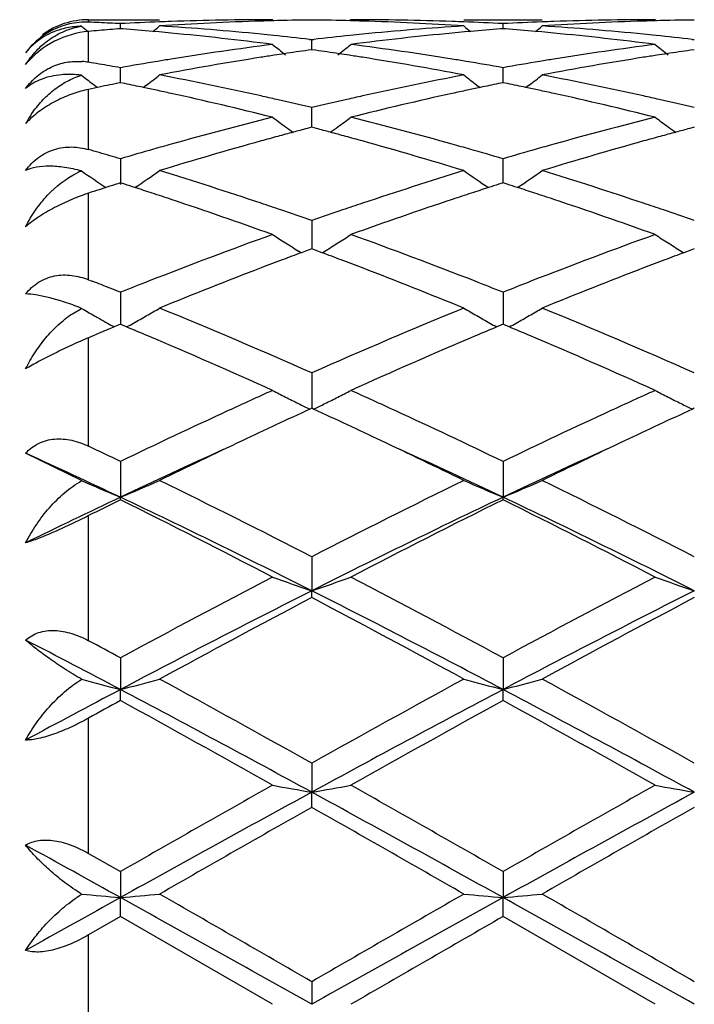
# Model space of a CAD drawing. Units: inches. Extents: x 7.69 to 14.19, y 6.02 to 12.52.
# Drawn here: x 9.52 to 9.69, y 9.27 to 9.52 of the extents above; entities that cross this region are included whole.
import ezdxf

# ---------------------------------------------------------------- set-up
doc = ezdxf.new("R2010")
doc.units = ezdxf.units.IN
doc.header["$LTSCALE"] = 1.21
doc.header["$MEASUREMENT"] = 0
doc.layers.get('0').update_dxf_attribs({"linetype": 'CONTINUOUS'})

msp = doc.modelspace()

# ---------------------------------------------------------------- linework, layer by layer
at = {"color": 7, "linetype": 'Continuous'}
for p, q in [((9.532692342699999, 9.5176695021), (9.550723254600001, 9.5176695021)), ((9.5407693023, 9.5153892381), (9.5407693217, 9.516675328)), ((9.5793986715, 9.5176695021), (9.5797346219, 9.5173918686)), ((9.5993082237, 9.5176695023), (9.5989722572, 9.5173918592)), ((9.6279831164, 9.5176695021), (9.6478913077, 9.5176695021)), ((9.63793712, 9.515389263300001), (9.6379371165, 9.5166753113)), ((9.676565618, 9.5176695021), (9.6769016093, 9.5173918382)), ((9.5413894811, 9.5153399937), (9.540769322000001, 9.5153885016)), ((9.5505889807, 9.5145608055), (9.5489818833, 9.5147049701)), ((9.6297245566, 9.5147049593), (9.628117404700001, 9.5145607825)), ((9.6379371168, 9.515388526799999), (9.6373168449, 9.5153400076)), ((9.6385574452, 9.5153400022), (9.6379371168, 9.515388526799999)), ((9.6477570131, 9.5145607505), (9.6461498126, 9.514704934600001)), ((9.5888253913, 9.5126766857), (9.5893533335, 9.5126158916)), ((9.5893533335, 9.5126158916), (9.5898812889, 9.5126766889)), ((9.5893533424, 9.5100585513), (9.5893533335, 9.5126158916)), ((9.6859930585, 9.5126767416), (9.6865210037, 9.5126159458)), ((9.5893533333, 9.5100582538), (9.5884081238, 9.5099240464)), ((9.5902986274, 9.5099240308), (9.5893533333, 9.5100582538)), ((9.686521003400001, 9.5100581875), (9.6855756579, 9.5099239564)), ((9.540769278700001, 9.5023493819), (9.5407693217, 9.5054759625)), ((9.637937124199999, 9.502349416), (9.6379371165, 9.5054759048)), ((9.534175741799999, 9.5010414927), (9.5349255066, 9.5004687038)), ((9.5353846611, 9.5005679257), (9.5349276883, 9.5004718872)), ((9.5407692694, 9.501680289), (9.540769278700001, 9.5023493819)), ((9.5418993796, 9.501449641), (9.540769322000001, 9.5016800102)), ((9.5474266747, 9.501090914), (9.5465869362, 9.500449271699999)), ((9.6312794873, 9.501091151), (9.6321195439, 9.5004492857)), ((9.6379371168, 9.501680076), (9.6368069466, 9.5014496713)), ((9.6390673486, 9.5014496544), (9.6379371168, 9.501680076)), ((9.6379371259, 9.5016803636), (9.637937124199999, 9.502349416)), ((9.6445948241, 9.5010910994), (9.643754773300001, 9.500449247799999)), ((9.5349276883, 9.5004718872), (9.532692342699999, 9.4999983665)), ((9.589353344, 9.4921326239), (9.5893533335, 9.4953457101)), ((9.5893533498, 9.490358943099999), (9.589353344, 9.4921326239)), ((9.5893533332, 9.4903586852), (9.588181862799999, 9.4900504872)), ((9.590524888500001, 9.490050456699999), (9.5893533332, 9.4903586852)), ((9.686521003400001, 9.4903585621), (9.6853493884, 9.490050316900001)), ((9.5407693217, 9.4823519876), (9.540769235, 9.4758347188)), ((9.637937124199999, 9.479093218500001), (9.6379371165, 9.4823518923)), ((9.6379371312, 9.4762373949), (9.637937124199999, 9.479093218500001)), ((9.5418464052, 9.475893767), (9.5407693217, 9.476237254800001)), ((9.6379371168, 9.4762373578), (9.636859933, 9.475893819400001)), ((9.6390143571, 9.4758937949), (9.6379371168, 9.4762373578)), ((9.537069215199999, 9.4750517602), (9.5353846612, 9.4745070143)), ((9.5380769863, 9.4753761496), (9.537069215199999, 9.4750517602)), ((9.5893533335, 9.4666588931), (9.5893533565, 9.4594925048)), ((9.586712613, 9.458496330700001), (9.5860136086, 9.458930455299999)), ((9.5884888098, 9.4591720801), (9.5867147365, 9.4585120605)), ((9.5893533335, 9.4594925511), (9.5884888098, 9.4591720801)), ((9.5902179289, 9.459172045), (9.5893533335, 9.4594925511)), ((9.5919919738, 9.4585120182), (9.5902179289, 9.459172045)), ((9.591994098099999, 9.458496288200001), (9.592693194199999, 9.458930462)), ((9.683181036699999, 9.458930218799999), (9.6838801028, 9.458496065)), ((9.6856563627, 9.4591718538), (9.6838822294, 9.4585117929)), ((9.686521003400001, 9.4594923773), (9.6856563627, 9.4591718538)), ((9.532692342699999, 9.451652208099999), (9.533616875, 9.451290371)), ((9.5407693217, 9.4484629367), (9.540769212, 9.4403357996)), ((9.6379371165, 9.448462808099999), (9.6379371365, 9.4403359347)), ((9.5285833141, 9.4430210512), (9.5309105855, 9.4443899651)), ((9.5353846615, 9.4380744065), (9.533860132400001, 9.4374292781)), ((9.539184477200001, 9.439673143), (9.5380769863, 9.439208539700001)), ((9.5407693217, 9.4403360413), (9.539184477200001, 9.439673143)), ((9.5413245682, 9.4401040838), (9.5407693217, 9.4403360413)), ((9.5423464041, 9.4396764636), (9.5413245682, 9.4401040838)), ((9.6373817822, 9.4401041696), (9.6363600444, 9.439676566900001)), ((9.6379371165, 9.440336176499999), (9.6373817822, 9.4401041696)), ((9.6384924974, 9.440104145700001), (9.6379371165, 9.440336176499999)), ((9.6395142174, 9.4396765425), (9.6384924974, 9.440104145700001)), ((9.533860132400001, 9.4374292781), (9.532692342699999, 9.4369336856)), ((9.5893533335, 9.427993917), (9.5893533634, 9.4190074066)), ((9.5893533335, 9.419007608300001), (9.588878490499999, 9.418789307599999)), ((9.5898282074, 9.4187892876), (9.5893533335, 9.419007608300001)), ((9.6865210037, 9.4190073926), (9.6860461034, 9.4187890594)), ((9.5309105855, 9.4006352116), (9.5166913856, 9.4076095492)), ((9.5407693217, 9.405508148400001), (9.540769190599999, 9.3964211165)), ((9.6379371165, 9.4055079929), (9.6379371405, 9.3964212637)), ((9.5407693217, 9.3957766066), (9.540769190599999, 9.3964211165)), ((9.6379371165, 9.395776767100001), (9.6379371405, 9.3964212637)), ((9.5893533335, 9.381289604900001), (9.589353365, 9.3726690314)), ((9.5893533335, 9.3709339409), (9.589353365, 9.3726690314)), ((9.5407693217, 9.3556415548), (9.540769190599999, 9.347596943200001)), ((9.6379371165, 9.3556413802), (9.6379371405, 9.3475970345)), ((9.5407693217, 9.3447933468), (9.540769190599999, 9.347596943200001)), ((9.6379371165, 9.3447935246), (9.6379371405, 9.3475970345)), ((9.5893533335, 9.3288879068), (9.589353365, 9.321519396000001)), ((9.5893533335, 9.3176821634), (9.589353365, 9.321519396000001)), ((9.532692342699999, 9.3059784815), (9.540769322100001, 9.3013636752)), ((9.5407693217, 9.301363675), (9.540769190599999, 9.2947648742)), ((9.6379371165, 9.3013634901), (9.6379371405, 9.2947649052)), ((9.5407693217, 9.2899427753), (9.540769190599999, 9.2947648742)), ((9.6379371165, 9.2899429615), (9.6379371405, 9.2947649052)), ((9.5407693217, 9.2899427753), (9.532692342699999, 9.2852942286)), ((9.5793986715, 9.2676695021), (9.5407693217, 9.2899427753)), ((9.676565618, 9.2676695021), (9.6379371165, 9.2899429615)), ((9.5893533335, 9.2734164622), (9.589353365, 9.2676695021))]:
    msp.add_line(p, q, dxfattribs=at)
at = {"color": 9, "linetype": 'Continuous'}
for p, q in [((9.532692342699999, 9.5170474663), (9.532692342699999, 9.5176003616)), ((9.532692342699999, 9.5068731695), (9.532692342699999, 9.5147169107)), ((9.532692342699999, 9.4847042018), (9.532692342699999, 9.4999983665)), ((9.532692342699999, 9.451652208099999), (9.532692342699999, 9.4736298828)), ((9.532692342699999, 9.409374553300001), (9.532692342699999, 9.4369336856)), ((9.532692342699999, 9.3599912155), (9.532692342699999, 9.3917498755)), ((9.532692342699999, 9.3059784815), (9.532692342699999, 9.3403441574)), ((9.532692342699999, 9.2500447754), (9.532692342699999, 9.2852942286))]:
    msp.add_line(p, q, dxfattribs=at)
at = {"color": 7, "linetype": 'Continuous'}
msp.add_circle((10.9376923427, 9.2676695021), 3.25, dxfattribs=at)
at = {"color": 9, "linetype": 'Continuous'}
for radius in [3.2115516844, 3.1422181513, 3.0828434898]:
    msp.add_circle((10.9376923427, 9.2676695021), radius, dxfattribs=at)
at = {"color": 7, "linetype": 'Continuous'}
for centre, radius, start, end in [((9.5320160325, 9.4981613358), 0.0189131944, 102.7691389343, 130.3365362471), ((9.532692342699999, 9.4976695021), 0.02, 90, 126), ((9.531928779600001, 9.4984577013), 0.0186048839, 87.67309007690001, 102.7088052294), ((9.818613985399999, 9.8662355086), 0.4532385446, 230.5968808881, 230.8634114834), ((9.5020260138, 8.7636681235), 0.7540032214, 87.4642896283, 87.6690603713), ((9.5019931692, 8.7629268051), 0.7547452670999999, 87.25968623020002, 87.4642884867), ((9.5019547713, 8.7621250741), 0.7555479170999999, 87.05526381260002, 87.25968443020001), ((9.5795419926, 8.7629113202), 0.7547605577, 92.1914968081, 92.94462743580002), ((9.2627058753, 9.8664809569), 0.4535664665999999, 309.1367516703, 309.4204215613), ((9.579474276000001, 8.764608971), 0.7530615590999999, 91.9654703707, 92.19128759010002), ((9.5994362478, 8.7630198619), 0.7546515533, 91.7434535191, 93.7010336884), ((9.501394066, 8.7532579636), 0.7644328684999999, 84.3633328752, 86.30010732209999), ((9.5794091293, 8.7666596339), 0.7510098684000001, 90.00079784649999, 91.9658688953), ((9.5993435905, 8.7657764416), 0.7518934307999999, 91.51955171510001, 91.74278695450002), ((9.5993211413, 8.7666696826), 0.7509999085, 90.76049290410002, 91.51964675239999), ((9.579385741900001, 8.7667070215), 0.7509625701, 88.4802768887, 89.239485816), ((9.5793629974, 8.7658020892), 0.7518677873, 88.25718370739999, 88.4803731575), ((9.599305838400001, 8.767137501), 0.7505320011, 88.03348357520001, 89.9998179095), ((9.579209879, 8.7617521316), 0.7559205287999999, 86.30061212700002, 88.2549192638), ((9.6774737, 8.7512801395), 0.766416986, 93.7023917411, 95.63416449689998), ((9.599235654800001, 8.7647302609), 0.752940232, 87.8086294922, 88.03443197490002), ((9.915929519, 9.8664044516), 0.4534622947999999, 230.580367943, 230.864109683), ((9.5991670572, 8.7630107552), 0.7546611031999999, 87.05518270120001, 87.8084170494), ((9.6767060774, 8.763046190299999), 0.7546256584000001, 92.1915881801, 92.9448722315), ((9.3599497683, 9.8664032813), 0.4534583027, 309.1354999711, 309.4192512457), ((9.676637655599999, 8.7647612596), 0.7529092272, 91.96559673649999, 92.1913762024), ((9.6966078177, 8.7629387147), 0.7547327584, 91.7435151341, 93.7009024637), ((9.5985718781, 8.753363803300001), 0.7643266195999999, 84.36326417590001, 86.300325375), ((9.676575356499999, 8.7667195874), 0.7509499148000001, 90.0007430285, 91.9659711313), ((9.696512181900001, 8.7657836327), 0.7518862477, 91.5196912768, 91.7428267325), ((9.6964892218, 8.766697169), 0.7509724239, 90.7605520506, 91.51978858769999), ((9.5304062155, 9.4982668332), 0.0175898679, 122.811804059, 141.2331677094), ((9.6002351924, 8.7513288163), 0.7663702886, 94.65221477709999, 95.0562343162), ((9.6000654648, 8.7533986399), 0.7642935181999999, 94.44964683100001, 94.6521180219), ((9.481353886399999, 8.7518434711), 0.7658532579, 84.93394822690001, 85.50394427180001), ((9.4810364776, 8.7482623448), 0.7694484268999999, 84.58516067279999, 84.813802094), ((9.4799374211, 8.7374498967), 0.7803163422, 82.6770023909, 84.5797401307), ((9.5005827797, 8.744487144199999), 0.773240965, 84.1317455483, 84.36734191650001), ((9.5002252602, 8.741030825800001), 0.7767157243, 83.4500004983, 84.13157830739999), ((9.6785870819, 8.7400787203), 0.7776736711, 95.8689783223, 96.54973168379998), ((9.6781173853, 8.7445674077), 0.7731604837, 95.6327968263, 95.86836705459999), ((9.6984487541, 8.740325325399999), 0.777423489, 95.4167353491, 97.326565108), ((9.697682028400001, 8.7481669666), 0.7695444873, 95.1864548925, 95.4150185925), ((9.6973523717, 8.7518860496), 0.7658108189, 94.4963003015, 95.06631959280003), ((9.578521335, 8.7518938955), 0.7658030376, 84.9335790315, 85.5036101312), ((9.5781906046, 8.7481627697), 0.7695487965000001, 84.5849104199, 84.8134408032), ((9.5770858462, 8.7372919648), 0.7804753467000001, 82.67713160019998, 84.5794820358), ((9.597760661599999, 8.7445953374), 0.7731323670999999, 84.1317312292, 84.36726257939999), ((9.5974010651, 8.741118968), 0.7766272847, 83.4498556493, 84.13156284909999), ((9.532472009700001, 9.497617099600001), 0.0196231852, 130.3228138541, 143.5313884833), ((9.6816601814, 8.7162135786), 0.8017363751000001, 97.3280415636, 99.18778310030002), ((9.8626641611, 9.8626361635), 0.451226263, 231.1143458639, 231.6501072993), ((9.3160716956, 9.8626049637), 0.4511837958, 308.3494637183001, 308.8852785973), ((9.4976517766, 8.7203869829), 0.7975198856999999, 80.8072430561, 82.676829556), ((9.7787873025, 8.7164985836), 0.8014486183, 97.3278165328, 99.18822651059999), ((9.9597825538, 9.8625801903), 0.4511522129, 231.1146831832, 231.6505722744), ((9.704530954700001, 8.6976516968), 0.8205330543000001, 98.97842429790002, 100.8039195796), ((9.702485040700001, 8.710377755), 0.8076436364, 98.7363734995, 98.9759565801), ((9.702052287799999, 8.7131908088), 0.8047974904999999, 98.5511015869, 98.73634061429999), ((9.7014497026, 8.7172179505), 0.8007255165999999, 98.11578298139999, 98.5513101643), ((9.4772594557, 8.7172568638), 0.8006866379, 81.44844262310001, 81.88399427539998), ((9.4766507389, 8.713188864700001), 0.8047999265000001, 81.26340897720002, 81.44865330360001), ((9.4762135207, 8.710346865), 0.8076753606999999, 81.023850813, 81.2633757811), ((9.4733136575, 8.692708467200001), 0.8255502015999999, 79.2016408164, 81.0160534681), ((9.8017498776, 8.6973490331), 0.8208398884999999, 98.9786185965, 100.8034473213), ((9.799671089, 8.7102792135), 0.8077437189, 98.73665017379999, 98.97611064780001), ((9.7992333272, 8.7131247415), 0.8048647148, 98.5513783167, 98.73661697560001), ((9.7986237597, 8.7171984106), 0.8007456926000001, 98.11604857440001, 98.551589274), ((9.5298437426, 9.4899444289), 0.0171667346, 80.44831644119999, 86.0862773923), ((9.3969318857, 8.698044467599999), 0.8201431404, 80.090168786, 80.4718221584), ((9.3961293634, 8.693436074400001), 0.824820888, 79.900436074, 80.0903457296), ((9.6849697154, 8.6958423814), 0.8223747864000001, 99.43627929870001, 100.0988125037), ((9.6836547227, 8.7036718607), 0.8144356575, 99.18541983440002, 99.43532598620001), ((9.4951053151, 8.7040316766), 0.8140719517, 80.56424592970001, 80.8142185146), ((9.4940573494, 8.6977485339), 0.820441889, 79.8998894082, 80.5639862469), ((9.782109972, 8.696059480399999), 0.8221561654999999, 99.4368522611, 100.0995767286), ((9.7807594268, 8.704100076900001), 0.8140029472, 99.1859070397, 99.43587189870001), ((9.8071793829, 9.8576157048), 0.4490836857, 232.0347573971, 232.5612754591), ((9.274168270599999, 9.8578393262), 0.4493768853, 307.4510135841, 307.9823574264), ((9.390917624, 8.6658300691), 0.8529149317, 77.4343288808, 79.2010046457), ((9.7889014017, 8.6604475945), 0.8584105612999999, 100.8046332625, 102.5600092256), ((9.9044772447, 9.8577713425), 0.4492858485, 232.0184240266, 232.5498359768), ((9.3713979486, 9.8577752119), 0.4492884251, 307.4497706815, 307.9811949766), ((9.488167346200001, 8.6662117083), 0.8525247494, 77.4340910807, 79.20159051950002), ((9.7113626303, 8.662098353500001), 0.8567376898000001, 101.6692771718, 101.8531922594), ((9.7105879461, 8.6658492125), 0.8529076665, 101.4846571355, 101.6692761267), ((9.3704179589, 8.663176459099999), 0.8556329851000001, 78.1183738685, 78.438789899), ((9.808293035, 8.663200122100001), 0.8556107674, 101.5618334944, 101.8822475427), ((9.4675734351, 8.6631778273), 0.8556341615999999, 78.117545237, 78.43795213490002), ((9.3692635043, 8.6576820877), 0.861247331, 77.89284109270002, 78.1184748371), ((9.3682099231, 8.6527726181), 0.8662685783, 77.6394119366, 77.89281260989999), ((9.3622428617, 8.626283172), 0.8934213364, 75.93273111090001, 77.629258686), ((9.3858075711, 8.6422798386), 0.8770128162, 77.1781658426, 77.4432072484), ((9.7928706396, 8.642425874299999), 0.8768641594, 102.557082528, 102.822126057), ((9.814904167, 8.6329278554), 0.8865967836, 102.3642611719, 104.0738589737), ((9.810580440399999, 8.6524229069), 0.8666280784999999, 102.1077646047, 102.3610187504), ((9.809488567899999, 8.6575105586), 0.8614245811, 101.882143069, 102.1077351226), ((9.4663751093, 8.6574750757), 0.8614614558, 77.8920619469, 78.1176499405), ((9.4652807102, 8.652375737), 0.8666769101999999, 77.6388198397, 77.8920324328), ((9.4593112694, 8.625873471), 0.8938427018999999, 75.93298741969998, 77.6287162943), ((9.483025331799999, 8.642515164), 0.8767723961, 77.1779891943, 77.4430200092), ((9.3838214926, 8.6335701071), 0.88594612, 76.5856604583, 77.17792714810001), ((9.7954163529, 8.6313132185), 0.8882646647, 102.8231617149, 103.4138950007), ((9.481023045, 8.6337344962), 0.8857784643000001, 76.585327131, 77.17774823520001), ((9.543667320700001, 9.476399041599999), 0.0308144441, 146.9540383931, 151.0960848264), ((9.5430390992, 9.476797980499999), 0.030070303, 145.7112365906, 146.9384666022), ((9.5327674382, 9.4764111678), 0.0219067865, 135.2567052437, 137.2091974972), ((9.5336497216, 9.4755375385), 0.0231484192, 133.9849916378, 135.2580825388), ((9.8081627618, 8.5804739748), 0.9406782905, 104.0749272651, 105.6980022757), ((9.8466491143, 9.8514919173), 0.4472164551, 233.3027734259, 233.8277457933), ((9.3320792293, 9.851468021), 0.4471844775, 306.1718396607, 306.6968528012001), ((9.3728492029, 8.5891500765), 0.9317020956000001, 74.2940927057, 75.9328164039), ((9.9051700371, 8.5810861383), 0.9400456745, 104.0745612419, 105.6987300889), ((9.9437705974, 9.851435237899999), 0.447143841, 233.3031042659, 233.8282010823), ((9.8311224764, 8.5694453477), 0.9521211045, 105.2479683681, 105.5126572906), ((9.828983558400001, 8.5772900351), 0.9439900473, 105.002336721, 105.2479385286), ((9.8463095876, 9.8510284583), 0.4466419359, 233.8278152235, 234.1331809519), ((9.8270795855, 8.5843927959), 0.9366365228, 104.7770905619, 105.002308163), ((9.3516365861, 8.584453076), 0.9365758042, 74.9972936577, 75.2225256201), ((9.3497123573, 8.5772749513), 0.9440073673999999, 74.7516613104, 74.99726477470001), ((9.3324302205, 9.8509889547), 0.4465905929, 305.8663466715, 306.1717641532), ((9.3475502626, 8.5693454759), 0.9522263231, 74.4870106729, 74.75163120270001), ((9.9283617029, 8.5692053021), 0.9523713386, 105.2483637384, 105.5129081021), ((9.9261981322, 8.5771401982), 0.9441467648, 105.0027542887, 105.2483336912), ((9.943435107100001, 9.8509772846), 0.4465761486, 233.8282699721, 234.1337019355), ((9.9242723953, 8.5843239395), 0.936709386, 104.7775143811, 105.002725392), ((9.8155163481, 8.554086276900001), 0.9680713973, 105.6944315614, 105.9704532433), ((9.8383520161, 8.5436219945), 0.9789373001999999, 105.5161508419, 107.0866339353), ((9.3375491047, 8.5340283331), 0.9889317532999999, 72.9213239042, 74.4759445229), ((9.3633738557, 8.5547743762), 0.9673593304000001, 74.0287962883, 74.304985973), ((9.9124686799, 8.5548992041), 0.9672306391, 105.6952202768, 105.9714238274), ((9.9357040898, 8.5429794213), 0.9796055797, 105.5164554519, 107.0858793801), ((9.2631471061, 8.5441234263), 0.9784410201, 73.6808381313, 74.0091167341), ((9.2605301851, 8.5351696429), 0.9877693905, 73.5183009532, 73.6810941662), ((9.8198467145, 8.539016003099999), 0.9837514784999999, 105.9714300216, 106.480373369), ((9.359799452999999, 8.542296315), 0.9803392516, 73.51790329720001, 74.0286186024), ((9.9169396478, 8.5393406975), 0.9834187948, 105.9724339951, 106.4815591714), ((9.5389283764, 9.4600279556), 0.0208578534, 112.6065920075, 116.176315343), ((9.7871219184, 9.8453074982), 0.4467863269, 235.0085748815, 235.9667779841), ((9.2942693504, 9.8454956974), 0.4470244655, 304.0325335811, 305.0080122593), ((9.2447128168, 8.4833722544), 1.0419285759, 71.4330186438, 72.9206291898), ((9.9371381441, 8.473590083), 1.0522029044, 107.0866089076, 108.5597025241), ((9.8843888818, 9.8454373653), 0.4469490703, 234.9927523423, 235.9683305744), ((9.3914799062, 9.845450513300001), 0.4469630729, 304.0312678949, 305.0068725309001), ((9.342154869, 8.4842091441), 1.0410481217, 71.4326361391, 72.9215166095), ((9.8568448668, 8.4833545014), 1.0419788444, 107.658419259, 107.8138517932), ((9.2240882335, 8.481364306), 1.0440589564, 72.13085483389999, 72.2810048687), ((9.9546115393, 8.4814398782), 1.0439850212, 107.71991333, 107.8700662929), ((9.3212349122, 8.4813714146), 1.0440586863, 72.1296324432, 72.2797745612), ((9.861359892000001, 8.4693690998), 1.0566750108, 107.9683431594, 108.1218800288), ((9.2212542574, 8.4725830023), 1.0532862371, 71.8789101918, 72.1307039901), ((9.2174342337, 8.460912674400001), 1.0655658598, 71.6075195599, 71.87886841640001), ((9.9615307595, 8.4601742662), 1.0663480254, 108.1219932736, 108.3931117085), ((9.957556736499999, 8.472314452300001), 1.0535739511, 107.8702230623, 108.1219498596), ((9.3182837515, 8.4722276753), 1.053666876, 71.8777656597, 72.1294753751), ((9.3143016661, 8.460063060700001), 1.0664666749, 71.60665450180001, 71.8777222176), ((9.2008354573, 8.411757146), 1.1174477441, 70.19774990020002, 71.5951577304), ((9.2300285505, 8.4389799496), 1.0886860364, 71.1637207646, 71.44433951670001), ((9.9486024404, 8.4392282412), 1.0884266763, 108.5560674343, 108.8367203301), ((9.9737766333, 8.423584936900001), 1.1049321544, 108.3970043333, 109.8102507396), ((9.2977020397, 8.4109021709), 1.1183539182, 70.19811063810002, 71.5943881635), ((9.3273397001, 8.4394218472), 1.0882216958, 71.1633921396, 71.4440669427), ((9.2245971301, 8.4230619074), 1.1055052039, 70.73454690140001, 71.1636605713), ((9.9553608204, 8.4194659572), 1.1093126363, 108.8375324544, 109.2651817033), ((9.321854019, 8.423345099), 1.1052085887, 70.73407196320001, 71.1633310656), ((9.9916977035, 8.3190003542), 1.2161484804, 109.8171971676, 111.396192366), ((9.823523721399999, 9.840594834900001), 0.449531673, 237.1074485361, 237.6064497292), ((9.3552280616, 9.8405301849), 0.4494530098, 302.3931301843, 302.89222223), ((9.1941674024, 8.3380519054), 1.195798433, 68.5901488774, 70.19599994880001), ((10.08836333, 8.320357962100001), 1.2147013137, 109.8166606386, 111.3974966251), ((9.9206335619, 9.8405108477), 0.4494301375, 237.1077469559, 237.6068985863), ((9.8239966506, 9.841340901799999), 0.4504150063, 237.6064949948, 238.1050214478), ((9.3547302717, 9.841315270399999), 0.4503826087, 301.8945287725, 302.3930970545999), ((9.9211314191, 9.8412960396), 0.4503598621, 237.6069316895, 238.1055494119), ((10.0074908038, 8.330260592), 1.2041610669, 110.4527633715, 110.7007500169), ((9.171204831399999, 8.3302616607), 1.204163896, 69.2987336392, 69.54672440979999), ((10.1047694881, 8.3299943511), 1.2044491276, 110.4532981348, 110.701242627), ((10.0134314135, 8.3145326365), 1.2209735451, 110.7006304095, 110.9696997764), ((9.1640215866, 8.3112675447), 1.2244709249, 69.0302211007, 69.2984934779), ((10.1107889894, 8.3140579374), 1.221484493, 110.7011214068, 110.9700229031), ((10.0320752304, 8.2661066233), 1.2728644376, 110.9732384231, 112.2200256571), ((9.1399513424, 8.2492307798), 1.291013132, 67.78876595979999, 69.0180333864), ((10.1297442176, 8.2648240533), 1.2742411977, 110.9736194548, 112.2190684366), ((9.0687614764, 8.2649248067), 1.2741875034, 68.3876280202, 68.6031894607), ((10.0163140937, 8.2558428945), 1.2839335638, 111.3907948205, 111.7391248246), ((9.1643316956, 8.2608150757), 1.2785965869, 68.25907257039998, 68.6088555808), ((10.1133247725, 8.2563266923), 1.2834258616, 111.392138369, 111.7406112334), ((9.0632276672, 8.250946698), 1.2892211507, 68.2590350011, 68.38779359350002), ((9.4952775487, 9.3527915818), 0.09828518259999999, 68.7432771665, 69.2023513505), ((9.7621892556, 9.840037429), 0.4582867431, 239.691261004, 240.1629756011), ((9.3192492658, 9.8401838225), 0.4584631671, 299.847991394, 300.3241259152), ((9.0167392776, 8.1370698176), 1.4122223218, 66.07940487220002, 67.7829625805), ((10.1738213269, 8.1092464793), 1.4424623528, 112.235058827, 113.902889514), ((9.859431528, 9.8401516099), 0.4584224478, 239.6766007124, 240.152743812), ((9.4164632322, 9.8401219295), 0.4583865608, 299.846883205, 300.3230781922), ((9.114547828400001, 8.1385707305), 1.4105906571, 66.0784845861, 67.78399536970001), ((9.762789008, 9.8410822384), 0.4594914545, 240.162922879, 240.344746766), ((9.7633277726, 9.8420291935), 0.4605809457, 240.3447888498, 240.6335741918), ((9.763972003400001, 9.8431738857), 0.4618944729, 240.6335619402, 240.8780008682), ((9.3175085052, 9.8432455622), 0.4619851915, 299.1228945786999, 299.3729334804001), ((9.3182579171, 9.8419146479), 0.4604577915, 299.3729000393, 299.8477938264), ((9.8604431281, 9.8419180652), 0.4604580549, 240.1529590315, 240.6278471025), ((9.8612254355, 9.8433074128), 0.4620525114, 240.6278103918, 240.8778534527), ((9.414655824299999, 9.8433010008), 0.4620435252, 299.1217740994, 299.3718211716), ((9.4154331233, 9.8419204997), 0.4604592345, 299.3717863654, 299.8466784273), ((10.0803770265, 8.1480768444), 1.400396511, 112.7833385262, 112.9028666713), ((9.0006811647, 8.146806616000001), 1.4017537853, 67.0290987694, 67.2680963798), ((10.1764765487, 8.1505518511), 1.3977011021, 112.7326725819, 112.9723619862), ((9.0975645211, 8.146224635), 1.4024005528, 67.02767663659999, 67.2665666797), ((8.9575983951, 8.0464826316), 1.5109361195, 65.6988196793, 67.0096209759), ((10.2099315157, 8.0720267631), 1.4830556673, 112.9783284113, 114.3137598534), ((9.0539489877, 8.0446465871), 1.5129454377, 65.6992579293, 67.008286885), ((10.2498253713, 7.938511287100001), 1.6293520299, 114.2971041509, 114.7313586713), ((9.797956979, 9.8473057461), 0.4768055018, 242.7173515626, 243.1621967196), ((9.380790897, 9.847231603500001), 0.4767208222, 296.8374277624, 297.2823556092), ((8.9344428939, 7.9506921267), 1.615961793, 65.2671041917, 65.7049075332), ((10.3461637893, 7.9403181104), 1.6273643345, 114.2966925632, 114.7314278578), ((9.8950879442, 9.8472410949), 0.4767315494, 242.7176332527, 243.1625815597), ((9.7994297826, 9.8502219955), 0.4800725577, 243.1624859367, 243.6054593739), ((9.3792937473, 9.8501958069), 0.4800416585, 296.3941421118, 296.8371499711), ((9.8965652025, 9.8501662093), 0.4800085267, 243.1628714566, 243.6059315261), ((10.3116146358, 7.805378279299999), 1.7761244598, 114.7450306766, 115.7219407055), ((10.301299674, 7.869921386900001), 1.7048565272, 114.7006575399, 115.3392549862), ((9.8007879035, 9.8529599956), 0.483128885, 243.6055346962, 243.9840097071), ((8.8687853962, 7.8514876791), 1.7252063841, 64.6640082215, 65.2950331864), ((9.3779377179, 9.852929697), 0.4830933744, 296.0155484893, 296.3940638132), ((8.8828323916, 7.8388288302), 1.7391569065, 64.26696104340002, 65.2646714423), ((10.4075240509, 7.8081207336), 1.7731074716, 114.7451749595, 115.7237701885), ((10.3988803616, 7.8690685941), 1.7058036816, 114.701296415, 115.3395093793), ((9.8979270629, 9.8529118067), 0.4830733218, 243.6060071467, 243.9845484006), ((10.3589410894, 7.747981809600001), 1.8397334544, 115.3364007621, 116.0600217847), ((8.8066841185, 7.720788148), 1.8699091824, 63.94596105900001, 64.6579318014), ((10.457627841, 7.744791369800001), 1.8432667195, 115.3366164601, 116.0588623281), ((8.7494621968, 7.7628248888), 1.8233417834, 64.2791301252, 64.56051846770002), ((10.3289927307, 7.731711217999999), 1.8418890834, 114.4413332742, 115.3370884197), ((8.848570249, 7.7292177265), 1.8446321378, 64.6639604303, 65.55839444120001), ((10.4274264308, 7.7289264561), 1.8449477697, 114.4413440148, 115.3356042783), ((8.7462686216, 7.718136997899999), 1.8568437567, 64.66710121120002, 65.48636058129999), ((9.7395896106, 9.875187562), 0.5184080138, 246.2630506296, 247.4480400205), ((9.3419045658, 9.8752551547), 0.5184873915, 292.5536066641, 293.7499527031), ((8.6293985911, 7.516775685), 2.0971230923, 62.75808889760001, 63.93899424729999), ((10.5771353307, 7.4613448411), 2.1591436197, 116.0781460625, 117.2251222281), ((9.8368079196, 9.8752841249), 0.5185163707, 246.2507181485, 247.4469868684), ((9.4390707538, 9.875280881), 0.5185116902, 292.552702358, 293.7489964495), ((8.728324861, 7.5202746597), 2.0932074363, 62.75704873560001, 63.94015089049999), ((10.4239664493, 7.5304023554), 2.0644765473, 115.3284591819, 116.0700562113), ((10.4585040039, 7.5448335965), 2.0659687736, 116.3731368745, 116.6234309155), ((8.6152898661, 7.4418162753), 2.1626354445, 63.2302788041, 64.66306915439999), ((8.5318719417, 7.3632033899), 2.2691910022, 62.5076589761, 63.60182574220001), ((10.5647404022, 7.439136709600001), 2.1656239544, 115.3382490862, 116.7690543471), ((10.6146813389, 7.4264965626), 2.198202402, 116.3809734579, 117.5104675771), ((8.6267869963, 7.358833672), 2.2741068001, 62.50815283370001, 63.5999371152), ((8.7107797034, 7.4384236591), 2.1664199808, 63.2310731233, 64.6613556717), ((10.8873553135, 6.864699578500001), 2.8316224612, 117.5104687444, 118.3953489168), ((9.7776907424, 9.928759098099999), 0.5871176459, 250.2608657829, 251.2897141762), ((9.4010337699, 9.9287175327), 0.5870725728, 288.7099433474, 289.7388859634), ((8.3466830939, 6.9690187614), 2.713540948, 61.58491850499999, 62.5082988537), ((10.9806937591, 6.8719909706), 2.8233871074, 117.5099081042, 118.3973558354), ((9.8748307748, 9.9286910238), 0.5870444817, 250.2610942938, 251.2901363289), ((10.8561899267, 6.858210575599999), 2.8155596601, 116.7399176093, 117.8524943456), ((10.9327079475, 6.8169351468), 2.8857427917, 117.7435134977, 118.6136397605), ((8.187971315, 6.708637844), 3.0086030096, 61.4039468146, 62.238534731), ((8.321552048300001, 6.8563529539), 2.8176527075, 62.14781635079999, 63.2595585422), ((10.9546740006, 6.855652400499999), 2.8184364491, 116.7404204221, 117.8518527915), ((11.0325453324, 6.811946790099999), 2.8914002609, 117.7443213639, 118.6127360604), ((8.1013394545, 6.6198990281), 3.0842006876, 62.17900232720001, 62.6835949037), ((8.0972386317, 6.684791964), 3.0359872186, 61.6098326575, 61.78296107029999), ((9.7204776793, 10.0447115101), 0.7199054523, 254.7327180243, 255.5445054749), ((9.3610344715, 10.0447572048), 0.7199562485, 284.4566081465, 285.2762173516), ((7.7350478074, 6.01959598), 3.7933971633, 60.7366504458, 61.40331824290001), ((11.5350129749, 5.8543393838), 3.9822203453, 118.6126748586, 119.2477275124), ((9.8176785877, 10.0448037604), 0.7200029211, 254.7242453308, 255.5437964678), ((9.4581993814, 10.0448001511), 0.7199985054000001, 284.4559910313, 285.2755582269), ((7.8386495034, 6.0312286556), 3.7801041453, 60.73553973489999, 61.4045449392), ((11.244047835, 6.119210954700001), 3.6501553708, 117.8158818615, 118.2440507504), ((7.697632828400001, 5.855416944), 3.9487305297, 61.3752837552, 62.1753728361), ((11.4838165408, 5.850347713300001), 3.9544940985, 117.8254921152, 118.6244106035), ((7.791244250599999, 5.848839867000001), 3.9562073185, 61.3757083172, 62.1742820209), ((11.3218056734, 6.1019757767), 3.6997238111, 118.7766893075, 118.9194954458), ((7.449875007999999, 5.5414776498), 4.3401669694, 60.6163726384, 61.19995585970001), ((11.6154442912, 5.745335063500001), 4.1069010018, 118.7839619376, 119.40068778), ((7.5379010297, 5.5251636104), 4.3588673124, 60.6168928979, 61.19796381129999), ((12.8742099973, 3.4761638429), 6.7115407933, 119.4008893273, 119.7801262951), ((9.7624436129, 10.3180669732), 1.0114678975, 259.5737586149, 260.1466034181), ((9.4162793291, 10.3179932934), 1.0113925302, 279.8532059936, 280.4261026881), ((6.597319775800001, 3.9919322411), 6.1184486599, 60.20099631229999, 60.6169919306), ((12.948491178, 3.5166423968), 6.665040609, 119.4003168076, 119.782194064), ((9.8595863294, 10.317947807), 1.0113463139, 259.573886905, 260.1468378052), ((12.71113793, 3.5951065048), 6.5220658899, 118.597245709, 119.0844912899), ((6.4663599426, 3.5929519888), 6.524536187000001, 60.915431839, 61.4024897404), ((12.8101845652, 3.5917112808), 6.525946243, 118.5974627649, 119.0844154403), ((13.0356805644, 3.2272591688), 6.9978870837, 119.5037889016, 119.8678591346), ((5.7881301818, 2.6047540818), 7.714447542, 60.1488616347, 60.4791130083), ((13.1497145651, 3.1976594452), 7.0319545267, 119.5046198545, 119.8669225029), ((5.6376803097, 2.2693133834), 8.0368570637, 60.94502026880001, 61.1411996071), ((9.709871357599999, 11.2298319173), 1.9424417634, 264.7137366661, 265.0057083114), ((9.371651095399999, 11.2298596362), 1.9424707637, 274.9946885503, 275.2894837444), ((1.8498126224, -4.1227079645), 15.4711550979, 59.9830508407, 60.148136112), ((19.0660283927, -7.1393582191), 18.9522173615, 119.8672148411, 120.0019771665), ((9.8070629455, 11.2300041546), 1.9426153738, 264.7106839524, 265.0054559423), ((9.4688153096, 11.2299886295), 1.9425995616, 274.9944671523, 275.2892457549), ((2.0577532511, -3.9303654257), 15.2491954119, 59.98190637600001, 60.14939279350001), ((15.8761393301, -2.1114596039), 13.0475619044, 119.0491484122, 119.1701671892), ((0.9411379195999999, -6.1821687826), 17.7056243441, 60.76160346439999, 60.9416200439), ((18.2553401181, -6.213889588), 17.7419840567, 119.0587929001, 119.2384394844), ((1.012415102, -6.228462953099999), 17.7586664357, 60.76166892020001, 60.9411468808), ((20.6102801465, -9.784041394900001), 22.0047538227, 119.9097411752, 120.0258451183)]:
    msp.add_arc(centre, radius, start, end, dxfattribs=at)
for points, knots in [([(9.5166913856, 9.5062690574), (9.5174853012, 9.5075136125), (9.519296414600001, 9.509852350800001), (9.5226354931, 9.5127713741), (9.5265375677, 9.5149466568), (9.5294254112, 9.5157801742), (9.5309105855, 9.5160185301)], [0, 0, 0, 0, 0.2497714217, 0.4970770335, 0.7454975422, 1, 1, 1, 1]), ([(9.5309105855, 9.5160185301), (9.5304633114, 9.5160108047), (9.528733927000001, 9.515925297699999), (9.5270151303, 9.5156173098), (9.5257806717, 9.5152649484)], [0, 0, 0, 0, 0.2584137015, 1, 1, 1, 1]), ([(9.532692342699999, 9.5147169107), (9.5297016569, 9.514452308200001), (9.5236448479, 9.5126731605), (9.5186596272, 9.5087268264), (9.5166913856, 9.5062690574)], [0, 0, 0, 0, 0.4881015204, 1, 1, 1, 1]), ([(9.5257806717, 9.5152649484), (9.5249019345, 9.5150141234), (9.5232047906, 9.514394928), (9.5216183622, 9.5135305834), (9.5208745938, 9.5130503252)], [0, 0, 0, 0, 0.5079165997999999, 1, 1, 1, 1]), ([(9.5166913856, 9.5001770924), (9.5175353589, 9.501351076599999), (9.5194868499, 9.5034877816), (9.5230773806, 9.5057941918), (9.5270153644, 9.5070293363), (9.529710140299999, 9.507160238600001), (9.531015445, 9.50707113)], [0, 0, 0, 0, 0.2616183434, 0.5173588683, 0.7632655184999999, 1, 1, 1, 1]), ([(9.525780236100001, 9.503689422999999), (9.52404201, 9.5035398437), (9.5215115944, 9.5030067581), (9.5185338688, 9.5015734005), (9.5172635846, 9.500670056699999), (9.5166913856, 9.5001770924)], [0, 0, 0, 0, 0.5297253285, 0.7706800356, 1, 1, 1, 1]), ([(9.5181947504, 9.4937385076), (9.5189772589, 9.4948860577), (9.5206906406, 9.497058105399999), (9.523701260800001, 9.4998771209), (9.5271078025, 9.5021329256), (9.529618587, 9.5031832796), (9.5309105855, 9.5035652728)], [0, 0, 0, 0, 0.2546290469, 0.5051251472, 0.7530096023, 1, 1, 1, 1]), ([(9.5309105855, 9.5035652728), (9.5304650471, 9.5036217725), (9.5287613412, 9.5037948678), (9.52703888, 9.503797732799999), (9.525780236100001, 9.503689422999999)], [0, 0, 0, 0, 0.2622669937, 1, 1, 1, 1]), ([(9.532692342699999, 9.4999983665), (9.531346969500001, 9.499711507), (9.5286067158, 9.4989330792), (9.5246173714, 9.4972310864), (9.5208534208, 9.4950031591), (9.5185889685, 9.4931732783), (9.5175738408, 9.4921933293)], [0, 0, 0, 0, 0.2397946054, 0.4950057801, 0.7540456557999999, 1, 1, 1, 1]), ([(9.5166913856, 9.4794145094), (9.517617011699999, 9.4806719539), (9.5198035037, 9.4829069482), (9.5239311278, 9.484980266100001), (9.5283852892, 9.4855736182), (9.5312998908, 9.4851032322), (9.532692342699999, 9.4847042018)], [0, 0, 0, 0, 0.2610196514, 0.513007694, 0.7578531672, 1, 1, 1, 1]), ([(9.5309105855, 9.479283216599999), (9.52948331, 9.4796607846), (9.5267718141, 9.4802329625), (9.5229024776, 9.4805614171), (9.5195576474, 9.4803343675), (9.517557203700001, 9.4797903137), (9.5166913856, 9.4794145094)], [0, 0, 0, 0, 0.3066260915, 0.5741301665, 0.8039708893999999, 1, 1, 1, 1]), ([(9.5166913856, 9.465103454400001), (9.517435046100001, 9.4665634242), (9.5191074087, 9.4693689389), (9.5230987697, 9.474348815199999), (9.526922513999999, 9.4773690859), (9.5297272491, 9.4787466442)], [0, 0, 0, 0, 0.2569477045, 0.5099639517, 1, 1, 1, 1]), ([(9.532692342699999, 9.473629883), (9.5312388302, 9.47315419), (9.528301256799999, 9.4720482303), (9.5240484856, 9.4700374924), (9.520681276900001, 9.468073712999999), (9.518268624800001, 9.4663878891), (9.5171891008, 9.4655310328), (9.5166913856, 9.465103454400001)], [0, 0, 0, 0, 0.2516874268, 0.5158448349, 0.7733926347, 0.8920166831999999, 1, 1, 1, 1]), ([(9.5166913856, 9.4480341475), (9.5176147499, 9.449195573099999), (9.5192887344, 9.4507317302), (9.5219277372, 9.452056239400001), (9.5247314272, 9.4528805136), (9.5284541308, 9.452964745800001), (9.5313151804, 9.4521905682), (9.532692342699999, 9.451652208099999)], [0, 0, 0, 0, 0.2527836804, 0.3772048793, 0.5007964769, 0.7480849244, 1, 1, 1, 1]), ([(9.530175530700001, 9.4446725264), (9.5288207172, 9.4451870421), (9.5262627009, 9.4460942037), (9.5226291589, 9.4471526995), (9.5194943323, 9.447815455599999), (9.5175602889, 9.4480209402), (9.5166913856, 9.4480341475)], [0, 0, 0, 0, 0.3116212911, 0.5833314279999999, 0.81314116, 1, 1, 1, 1]), ([(9.5166913856, 9.429013783), (9.5173874702, 9.430417909500001), (9.5189387995, 9.4331426702), (9.5217124052, 9.436913169), (9.524904061900001, 9.4402733188), (9.5273165133, 9.4421822674), (9.5285833141, 9.4430210512)], [0, 0, 0, 0, 0.2532197122, 0.5053010174, 0.754515452, 1, 1, 1, 1]), ([(9.532692342699999, 9.4369336859), (9.5312506602, 9.4363210967), (9.5283493383, 9.4350316578), (9.5241170513, 9.4330082356), (9.5202111819, 9.4310071778), (9.5177781934, 9.4296594407), (9.5166913856, 9.429013783)], [0, 0, 0, 0, 0.2630610355, 0.5330974533, 0.7877066782, 1, 1, 1, 1]), ([(9.5166913856, 9.4076095492), (9.5171594211, 9.4081216206), (9.5181890443, 9.409063590499999), (9.519972381599999, 9.410164248200001), (9.521949552899999, 9.4108978636), (9.5240538938, 9.411259615499999), (9.5262287665, 9.411254879500001), (9.5291785025, 9.4108051973), (9.5313224715, 9.410026160800001), (9.532692342699999, 9.409374553300001)], [0, 0, 0, 0, 0.1203351133, 0.2404905721, 0.3613034881, 0.4838442759, 0.608907168, 0.7368717408, 1, 1, 1, 1]), ([(9.5166913856, 9.3848336357), (9.517499566, 9.3864257393), (9.5193285617, 9.3895264337), (9.5226285859, 9.3938082664), (9.526464288, 9.397611660099999), (9.52937741, 9.3997319783), (9.5309105855, 9.4006352116)], [0, 0, 0, 0, 0.2489820157, 0.5005078046, 0.7518586812000001, 1, 1, 1, 1]), ([(9.532692342699999, 9.3917498758), (9.531267018200001, 9.391035436100001), (9.5284032027, 9.3896287745), (9.5241809728, 9.3876811685), (9.5207821663, 9.3862579323), (9.518317052, 9.385351789400001), (9.5172076464, 9.3849881527), (9.5166913856, 9.3848336357)], [0, 0, 0, 0, 0.2741153422, 0.5485137095, 0.7993481137999999, 0.9073497494, 1, 1, 1, 1]), ([(9.5166913856, 9.3601677726), (9.5171646696, 9.360582128899999), (9.51821223, 9.3613260482), (9.5206364922, 9.3623975209), (9.5234185014, 9.3627155707), (9.526240935599999, 9.362391689299999), (9.5291908921, 9.3616588299), (9.5313216779, 9.3607266722), (9.532692342699999, 9.3599912155)], [0, 0, 0, 0, 0.1110060974, 0.2249083066, 0.4649456504, 0.5929321501, 0.7254993428000001, 1, 1, 1, 1]), ([(9.5309105855, 9.3502130023), (9.529442929, 9.3510556394), (9.5266733391, 9.3527419488), (9.5228424513, 9.355319622), (9.5195453349, 9.3577618438), (9.5175720486, 9.3593849377), (9.5166913856, 9.3601677726)], [0, 0, 0, 0, 0.2920777084, 0.5593608068, 0.7966402995, 1, 1, 1, 1]), ([(9.5166913856, 9.3347783895), (9.5175097988, 9.336271183), (9.5193637576, 9.3392066288), (9.5226656598, 9.3433131611), (9.52650009, 9.347074409700001), (9.5293871518, 9.349248333), (9.5309105855, 9.3502130023)], [0, 0, 0, 0, 0.24108949, 0.4903567584, 0.7446420695, 1, 1, 1, 1]), ([(9.532692342699999, 9.3403441577), (9.5312846762, 9.3395664968), (9.5291432691, 9.338463729099999), (9.5262365453, 9.3371723962), (9.5240904074, 9.3363317293), (9.5220198013, 9.3356490363), (9.5200784548, 9.3351466373), (9.5183172036, 9.3348459061), (9.5172047774, 9.3347730019), (9.5166913856, 9.3347783895)], [0, 0, 0, 0, 0.2823032232, 0.4223888201, 0.5582068622, 0.686735158, 0.8048976812, 0.9098738619, 1, 1, 1, 1]), ([(9.5166913856, 9.3080877465), (9.5171751976, 9.3083843214), (9.518248894, 9.3088873854), (9.5200363837, 9.3093233344), (9.522002411599999, 9.3094397874), (9.524090107200001, 9.3092527005), (9.5262475257, 9.308778574), (9.529186296, 9.3078034533), (9.5313139786, 9.3067649239), (9.532692342699999, 9.3059784815)], [0, 0, 0, 0, 0.1009700827, 0.2091746833, 0.325512094, 0.4497780377, 0.580988442, 0.7176390740999999, 1, 1, 1, 1]), ([(9.5309105855, 9.2956517172), (9.5294218302, 9.2965829838), (9.5266084182, 9.2985276047), (9.5227744482, 9.301658701900001), (9.5194714375, 9.3048198078), (9.517544194600001, 9.3070050426), (9.5166913856, 9.3080877465)], [0, 0, 0, 0, 0.2777000763, 0.5400539888, 0.7820450917, 1, 1, 1, 1]), ([(9.5166913856, 9.281358023400001), (9.5175240215, 9.2826790588), (9.5194105764, 9.2853061842), (9.5227144253, 9.2890326958), (9.5265491145, 9.292565826), (9.5294025677, 9.2946781973), (9.5309105855, 9.2956517172)], [0, 0, 0, 0, 0.2307516544, 0.4768163381, 0.7347569125, 1, 1, 1, 1]), ([(9.532692342699999, 9.2852942289), (9.5313010307, 9.2844929102), (9.5291692641, 9.2833969146), (9.5262452636, 9.2822331177), (9.524095150299999, 9.2815585951), (9.5220179268, 9.2811111696), (9.5200658383, 9.2809098396), (9.5182905804, 9.2809736016), (9.517190774400001, 9.2811983378), (9.5166913856, 9.281358023400001)], [0, 0, 0, 0, 0.2853534162, 0.4248119969, 0.5589613883, 0.685370702, 0.8018566793999999, 0.9068180470999999, 1, 1, 1, 1])]:
    msp.add_open_spline(points, degree=3, knots=knots, dxfattribs=at)

doc.saveas('drawing.dxf')
